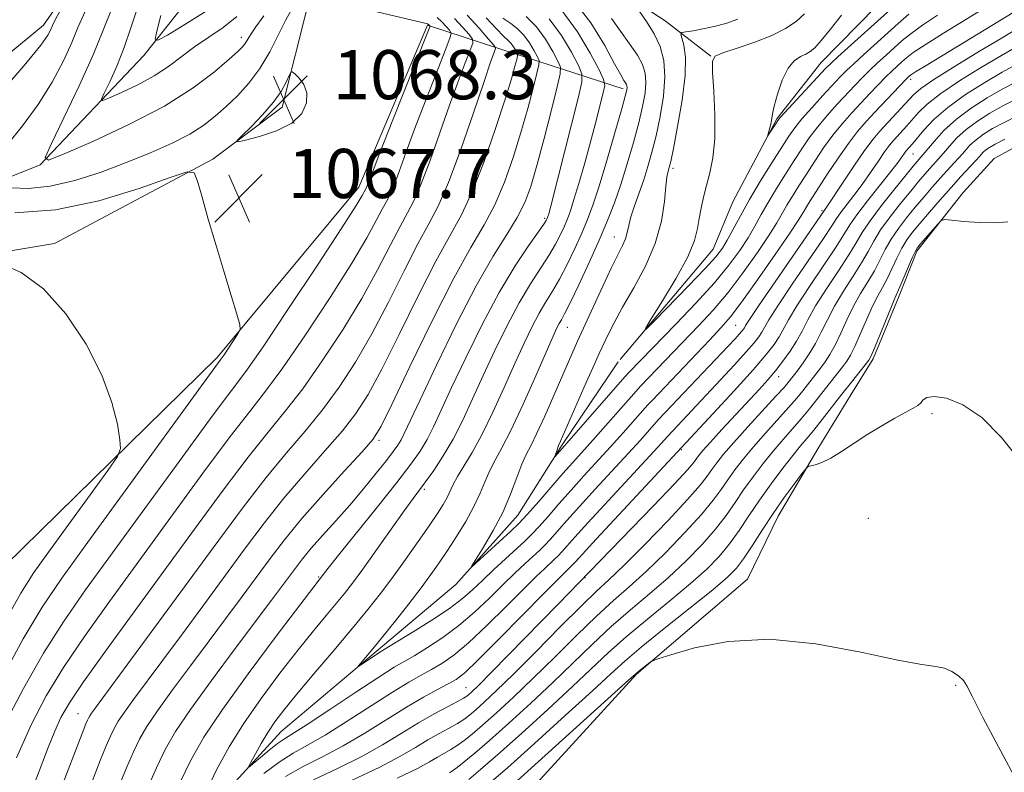
# Model space of a CAD drawing. Extents: x 2142300 to 2145200, y 327300 to 330200.
# Drawn here: x 2143562 to 2143723, y 329080 to 329203 of the extents above; entities that cross this region are included whole.
import ezdxf

# ---------------------------------------------------------------- set-up
doc = ezdxf.new("R2010")
doc.units = 0
doc.header["$MEASUREMENT"] = 0
for name, color, linetype, lineweight in [('DTM HARD BREAKLINE', 7, 'Continuous', 0), ('DTM SPOT ELEVATION', 2, 'Continuous', 13), ('INDEX CONTOUR', 41, 'Continuous', 13), ('INTERMEDIATE CONTOUR', 44, 'Continuous', 0), ('SPOT ELEVATION', 7, 'Continuous', 0)]:
    doc.layers.add(name, color=color, linetype=linetype, lineweight=lineweight)
doc.styles.add('Style-ITALICS', font='ITALICS.shx')

# ---------------------------------------------------------------- blocks, each defined once
blk = doc.blocks.new('SPOT')
at = {"layer": 'SPOT ELEVATION'}
for p, q in [((-3.910000000149012, -3.909999999974389), (3.819999999832362, 3.809999999997672)), ((-1.649999999906868, 3.770000000018626), (1.720000000204891, -3.929999999993015))]:
    blk.add_line(p, q, dxfattribs=at)

msp = doc.modelspace()

# ---------------------------------------------------------------- linework, layer by layer
at = {"layer": 'DTM HARD BREAKLINE', "extrusion": (0.0335819791243205, 0.03109004217011335, 0.9989522811205521), "elevation": 83287.67509367986, "flags": 128}
msp.add_lwpolyline([(-1214672.143201749, -1794643.488989422), (-1214674.291297383, -1794681.073149452), (-1214666.239350353, -1794718.001771807)], dxfattribs=at)
at = {"layer": 'DTM HARD BREAKLINE', "extrusion": (0.4470382100662288, -0.1447832824289509, 0.8827200234898271), "elevation": 911562.1591085707, "flags": 128}
msp.add_lwpolyline([(973671.239655799, -1710165.850346884), (973671.239655799, -1710142.355951807)], dxfattribs=at)
at = {"layer": 'DTM HARD BREAKLINE', "extrusion": (-0.06760784652311293, 0.1564662044191785, 0.9853666860428981), "elevation": -92402.74261187963, "flags": 128}
msp.add_lwpolyline([(-2098343.925103712, 540305.8481452028), (-2098347.558096957, 540304.1467457549), (-2098358.748545724, 540296.3515303298), (-2098372.455582213, 540287.4260960084)], dxfattribs=at)
at = {"layer": 'DTM HARD BREAKLINE', "extrusion": (0.04923590938258461, 0.05383572676708005, 0.9973352193474019), "elevation": 124325.5816692999, "flags": 128}
msp.add_lwpolyline([(-1359769.971309897, -1684949.151325978), (-1359769.971309897, -1684981.911159616)], dxfattribs=at)
at = {"layer": 'DTM HARD BREAKLINE'}
for points in [[(2143662.69, 329096.34, 1066.1), (2143680.76, 329111.8, 1065.41), (2143685.76, 329122.04, 1064.75), (2143692.22, 329133.02, 1063.73), (2143697.6, 329141.8, 1062.93), (2143701.19, 329147.66, 1062.28), (2143705.46, 329157.9, 1062.39), (2143708.31, 329165.2, 1062.24), (2143715.87, 329174.74, 1061.8), (2143720.92, 329180.25, 1061.69), (2143731.79, 329186.17, 1061.11), (2143740.12, 329191.34, 1060.82), (2143750.26, 329197.26, 1060.31), (2143756.75, 329204.6, 1060.24), (2143767.56, 329216.71, 1059.73), (2143772.25, 329222.22, 1059.07), (2143781.99, 329231.77, 1058.49), (2143798.96, 329247.95, 1057.91), (2143808.36, 329254.95, 1057.18), (2143820.31, 329262.34, 1056.82), (2143847.14, 329275.69, 1056.2), (2143866.71, 329285.33, 1054.7)], [(2143660.03, 329147.55, 1040.3), (2143675.16, 329165.53, 1039.03), (2143678.37, 329173.2, 1038.63), (2143685.53, 329186.74, 1037.82), (2143692.73, 329195.91, 1037.1), (2143701.75, 329205.09, 1036.44), (2143709.33, 329212.44, 1036.22), (2143715.84, 329217.6, 1035.75), (2143725.6, 329225.69, 1035.02), (2143733.17, 329233.77, 1034.44), (2143740.02, 329241.48, 1034), (2143748.66, 329252.12, 1033.75), (2143754.41, 329260.91, 1033.35), (2143760.54, 329267.52, 1032.73), (2143768.85, 329274.51, 1031.96)], [(2143539.59, 329168.89, 1070.17), (2143565.58, 329179.22, 1064.04), (2143582.44, 329197.03, 1060.5), (2143596.55, 329214.84, 1056.09), (2143609.54, 329219.9, 1052.23), (2143627.61, 329218.77, 1049.22), (2143640.76, 329216.18, 1047.28)], [(2143640.76, 329216.18, 1047.28), (2143640.79, 329216.17, 1047.28), (2143656.93, 329209.52, 1044.71), (2143667.33, 329202.68, 1042.98), (2143674.75, 329196.91, 1040.03)], [(2143535.52, 329161.04, 1070.63), (2143567.87, 329166.45, 1069.58), (2143593.66, 329180.18, 1067.79), (2143604.96, 329188.65, 1068.46), (2143609.28, 329205.65, 1067.14), (2143607.39, 329213.53, 1059.08)], [(2143640.75, 329198.03, 1059.46), (2143628.62, 329201.96, 1066.25), (2143617.46, 329175.63, 1066.59), (2143594.39, 329147.85, 1068.29), (2143559.81, 329113.94, 1072.09), (2143529.65, 329066.62, 1074.74), (2143524.92, 329052.17, 1075.27), (2143522.06, 329025.38, 1075.29), (2143500.77, 329018.87, 1077.95), (2143468.43, 329016.22, 1081.68), (2143440.45, 328984.84, 1083.85), (2143442.25, 328953.35, 1081.34), (2143432.66, 328946.8, 1081.95), (2143409.04, 328945.82, 1087.05), (2143386.23, 328931.22, 1088.61), (2143352.48, 328890.72, 1093.23), (2143333.65, 328857.82, 1095.93), (2143339, 328810.37, 1095.32), (2143325.36, 328800.63, 1098.48), (2143287.46, 328790.99, 1106.45), (2143253.13, 328766.22, 1110.75)], [(2143557.27, 329011.12, 1054.79), (2143572.38, 329043.74, 1051.9), (2143583.53, 329057.87, 1050.35), (2143595.1, 329076.32, 1048.7), (2143604.8, 329086.97, 1047.1), (2143621.28, 329100.89, 1045.63), (2143633.24, 329110.91, 1044.25), (2143640.68, 329119.2, 1043.44)]]:
    msp.add_polyline3d(points, dxfattribs=at)
at = {"layer": 'DTM SPOT ELEVATION'}
for p in [(2143598.32, 329199.99, 1063.5), (2143707.33, 329193.15, 1046.45), (2143707.72, 329181.02, 1052.87), (2143668.6, 329178.65, 1041.65), (2143692.88, 329171.78, 1047.74), (2143647.72, 329170.51, 1052.25), (2143659.05, 329167.47, 1044.75), (2143651.38, 329152.76, 1045.21), (2143678.84, 329153.09, 1047.01), (2143685.84, 329144.77, 1054.65), (2143710.78, 329138.72, 1064.36), (2143620.72, 329134.41, 1055.7), (2143669.95, 329132.87, 1052.13), (2143628.1, 329126.38, 1049.71), (2143700.45, 329121.7, 1065.14), (2143610.89, 329112.16, 1052.17), (2143654.31, 329112.01, 1054.11), (2143634.89, 329094.09, 1053.13), (2143714.64, 329094.47, 1066.12), (2143571.73, 329089.86, 1060.81)]:
    msp.add_point(p, dxfattribs=at)
at = {"layer": 'INDEX CONTOUR', "flags": 128}
for points, elevation in [([(2143568.75, 329077.2), (2143572.378, 329086.636), (2143573.004, 329088.231), (2143573.251, 329088.815), (2143573.419, 329089.167), (2143573.618, 329089.515), (2143573.906, 329089.944), (2143574.406, 329090.634), (2143581.194, 329099.815), (2143585.594, 329105.794), (2143594.648, 329118.15), (2143598.675, 329123.572), (2143602.34, 329128.307), (2143605.66, 329132.325), (2143608.7, 329135.897), (2143611.536, 329139.364), (2143614.244, 329143.042), (2143616.896, 329147.111), (2143619.562, 329151.721), (2143622.268, 329156.876), (2143624.844, 329162.002), (2143627.077, 329166.381), (2143628.844, 329169.608), (2143630.391, 329172.537), (2143632.062, 329176.337), (2143634.07, 329181.739), (2143636.135, 329187.722), (2143637.849, 329192.826), (2143638.911, 329195.951), (2143639.437, 329197.444), (2143639.652, 329198.008), (2143639.702, 329198.295), (2143639.427, 329198.74), (2143638.591, 329199.726), (2143637.06, 329201.479), (2143635.102, 329203.592)], 1060), ([(2143592.598, 329204.235), (2143589.124, 329202.073), (2143586.28, 329200.375), (2143584.723, 329199.515), (2143584.274, 329199.681), (2143584.55, 329201.016), (2143585.232, 329203.558)], 1060), ([(2143592.359, 329076.743), (2143594.293, 329080.762), (2143596.318, 329084.471), (2143598.682, 329088.246), (2143601.53, 329092.336), (2143604.605, 329096.47), (2143607.546, 329100.253), (2143610.062, 329103.37), (2143612.125, 329105.851), (2143613.774, 329107.813), (2143615.102, 329109.431), (2143616.416, 329111.131), (2143618.077, 329113.399), (2143624.84, 329122.9), (2143626.285, 329124.89), (2143628.329, 329127.647), (2143629.641, 329129.492), (2143631.186, 329131.836), (2143632.807, 329134.594), (2143634.389, 329137.694), (2143635.988, 329141.133), (2143637.705, 329144.918), (2143639.602, 329149), (2143641.595, 329153.079), (2143643.565, 329156.792), (2143645.402, 329159.865), (2143648.41, 329164.472), (2143649.483, 329166.303), (2143650.299, 329167.893), (2143650.92, 329169.244), (2143651.417, 329170.423), (2143651.901, 329171.742), (2143652.491, 329173.579), (2143653.27, 329176.19), (2143654.176, 329179.359), (2143655.112, 329182.748), (2143655.984, 329186.022), (2143657.25, 329190.949), (2143657.496, 329192.158), (2143657.319, 329193.129), (2143656.568, 329194.695), (2143655.134, 329197.433), (2143653.075, 329200.894), (2143650.491, 329204.378)], 1050), ([(2143707.036, 329203.783), (2143705.283, 329202.265), (2143699.639, 329197.169), (2143698.042, 329195.705), (2143696.869, 329194.586), (2143695.861, 329193.558), (2143693.025, 329190.516), (2143691.215, 329188.535), (2143689.601, 329186.712), (2143688.434, 329185.279), (2143687.463, 329183.906), (2143686.313, 329182.118), (2143684.72, 329179.591), (2143682.876, 329176.609), (2143681.081, 329173.604), (2143679.581, 329170.945), (2143677.449, 329166.985), (2143676.653, 329165.653), (2143675.61, 329164.288), (2143673.861, 329162.349), (2143671.163, 329159.525), (2143665.605, 329153.834), (2143664.251, 329152.488), (2143664.114, 329152.567), (2143665.075, 329154.14), (2143666.929, 329157.12), (2143669.12, 329160.788), (2143671.008, 329164.27), (2143672.114, 329166.902), (2143672.622, 329168.856), (2143672.882, 329170.513), (2143673.183, 329172.194), (2143673.578, 329173.974), (2143674.063, 329175.869), (2143674.609, 329177.935), (2143675.101, 329180.392), (2143675.401, 329183.498), (2143675.422, 329187.328), (2143675.262, 329191.228), (2143675.069, 329194.354), (2143675.027, 329196.118), (2143675.462, 329196.931), (2143676.738, 329197.452), (2143679.05, 329198.208), (2143681.924, 329199.205), (2143684.723, 329200.314), (2143686.946, 329201.436), (2143688.654, 329202.587), (2143690.047, 329203.814)], 1040), ([(2143724.198, 329198.247), (2143722.089, 329197.05), (2143718.963, 329195.2), (2143715.416, 329193.001), (2143712.239, 329190.87), (2143710.031, 329189.132), (2143708.613, 329187.752), (2143706.72, 329185.594), (2143704.527, 329183.216), (2143703.869, 329182.428), (2143703.061, 329181.337), (2143702.004, 329179.802), (2143700.756, 329177.966), (2143699.407, 329176.045), (2143698.06, 329174.234), (2143695.895, 329171.418), (2143695.248, 329170.49), (2143694.487, 329169.319), (2143693.097, 329167.222), (2143688.047, 329159.813), (2143685.683, 329156.294), (2143684.238, 329154.03), (2143683.503, 329152.767), (2143683.077, 329151.994), (2143682.59, 329151.247), (2143681.809, 329150.25), (2143680.53, 329148.774), (2143678.64, 329146.685), (2143676.374, 329144.231), (2143667.755, 329135.055), (2143667.221, 329134.454), (2143666.136, 329133.259), (2143664.176, 329131.132), (2143654.741, 329120.953), (2143652.619, 329118.614), (2143650.488, 329116.215), (2143649.891, 329115.578), (2143649.332, 329115.034), (2143647.717, 329113.544), (2143646.31, 329112.204), (2143644.246, 329110.168), (2143641.446, 329107.349), (2143638.303, 329104.229), (2143635.329, 329101.426), (2143632.914, 329099.41), (2143630.966, 329098.046), (2143629.273, 329097.049), (2143627.599, 329096.132), (2143625.613, 329095.011), (2143622.96, 329093.401), (2143619.456, 329091.15), (2143615.579, 329088.641), (2143611.975, 329086.388), (2143609.116, 329084.747), (2143606.756, 329083.434), (2143604.471, 329082.003), (2143601.978, 329080.155)], 1050), ([(2143722.679, 329183.424), (2143721.104, 329182.628), (2143720.155, 329182.084), (2143719.566, 329181.66), (2143719.098, 329181.228), (2143718.581, 329180.67), (2143717.867, 329179.879), (2143715.502, 329177.321), (2143713.911, 329175.567), (2143712.138, 329173.561), (2143710.365, 329171.517), (2143708.805, 329169.691), (2143707.608, 329168.251), (2143706.684, 329167.002), (2143705.88, 329165.669), (2143705.076, 329164.056), (2143704.267, 329162.312), (2143703.48, 329160.671), (2143702.726, 329159.276), (2143701.952, 329157.895), (2143701.092, 329156.208), (2143700.112, 329154.022), (2143699.111, 329151.676), (2143698.223, 329149.639), (2143697.534, 329148.245), (2143696.939, 329147.286), (2143696.284, 329146.418), (2143690.84, 329139.515), (2143689.482, 329137.868), (2143688.047, 329136.217), (2143686.534, 329134.5), (2143684.941, 329132.642), (2143683.285, 329130.597), (2143681.644, 329128.445), (2143680.109, 329126.303), (2143678.717, 329124.244), (2143677.281, 329122.166), (2143675.555, 329119.925), (2143673.357, 329117.426), (2143670.751, 329114.755), (2143667.862, 329112.05), (2143664.808, 329109.406), (2143661.684, 329106.776), (2143658.57, 329104.072), (2143655.511, 329101.219), (2143649.058, 329094.959), (2143645.446, 329091.575), (2143641.866, 329088.316), (2143638.723, 329085.523), (2143636.329, 329083.454), (2143634.627, 329082.042), (2143633.467, 329081.134), (2143632.704, 329080.585), (2143632.194, 329080.26)], 1060), ([(2143559.535, 329104.366), (2143562.398, 329109.478), (2143564.546, 329112.858), (2143566.921, 329116.18), (2143576.552, 329129.451), (2143578.144, 329131.731), (2143578.662, 329133.037), (2143578.551, 329134.49), (2143578.133, 329136.99), (2143577.244, 329140.562), (2143575.602, 329145.012), (2143573.024, 329150.044), (2143569.746, 329154.986), (2143566.108, 329159.06), (2143562.463, 329161.696), (2143559.219, 329163.137)], 1070)]:
    msp.add_lwpolyline(points, dxfattribs=dict(at, elevation=elevation))
at = {"layer": 'INTERMEDIATE CONTOUR', "flags": 128}
for points, elevation in [([(2143559.26, 329191.116), (2143563.23, 329195.716), (2143565.666, 329198.705), (2143566.825, 329200.361), (2143567.281, 329201.247), (2143567.56, 329201.912), (2143568.01, 329202.846), (2143568.932, 329204.523), (2143570.489, 329207.199), (2143573.817, 329212.789), (2143574.669, 329214.294), (2143574.99, 329215.409), (2143575.055, 329217.088), (2143575.067, 329220.013), (2143574.951, 329223.77), (2143574.56, 329227.668), (2143573.695, 329231.183), (2143571.95, 329234.425), (2143568.868, 329237.675), (2143564.288, 329241.077), (2143559.245, 329244.249)], 1068), ([(2143724.031, 329200.984), (2143721.971, 329199.775), (2143718.547, 329197.73), (2143714.569, 329195.311), (2143711.115, 329193.14), (2143708.976, 329191.666), (2143707.793, 329190.661), (2143702.302, 329184.746), (2143701.186, 329183.409), (2143699.814, 329181.558), (2143698.062, 329179.003), (2143696.225, 329176.236), (2143693.794, 329172.551), (2143685.267, 329160.196), (2143682.601, 329156.312), (2143681.07, 329154.041), (2143680.439, 329153.064), (2143680.244, 329152.727), (2143680.082, 329152.48), (2143679.823, 329152.15), (2143679.4, 329151.661), (2143678.719, 329150.912), (2143677.588, 329149.699), (2143666.27, 329137.752), (2143663.307, 329134.431), (2143661.295, 329132.221), (2143655.959, 329126.441), (2143653.382, 329123.625), (2143651.331, 329121.33), (2143648.628, 329118.261), (2143647.74, 329117.314), (2143646.91, 329116.506), (2143644.566, 329114.35), (2143642.879, 329112.773), (2143640.909, 329110.875), (2143638.706, 329108.702), (2143636.312, 329106.419), (2143633.764, 329104.216), (2143631.136, 329102.263), (2143628.646, 329100.632), (2143626.547, 329099.372), (2143624.928, 329098.44), (2143623.226, 329097.428), (2143620.711, 329095.834), (2143616.953, 329093.363), (2143612.712, 329090.553), (2143609.045, 329088.145), (2143605.343, 329085.804), (2143604.23, 329085.029), (2143602.869, 329083.953), (2143601.431, 329082.758), (2143600.263, 329081.765), (2143599.636, 329081.25), (2143599.54, 329081.314), (2143599.891, 329082.009), (2143600.601, 329083.333), (2143601.553, 329085.044), (2143602.624, 329086.843), (2143603.763, 329088.55), (2143605.212, 329090.459), (2143607.278, 329092.983), (2143610.132, 329096.366), (2143613.368, 329100.174), (2143616.433, 329103.807), (2143618.92, 329106.826), (2143620.998, 329109.456), (2143622.976, 329112.086), (2143625.074, 329114.981), (2143627.139, 329117.902), (2143628.929, 329120.488), (2143630.258, 329122.468), (2143631.183, 329123.943), (2143631.824, 329125.104), (2143632.808, 329127.22), (2143633.505, 329128.511), (2143634.541, 329130.178), (2143635.894, 329132.386), (2143637.503, 329135.301), (2143639.289, 329138.973), (2143641.119, 329143.003), (2143642.845, 329146.876), (2143644.35, 329150.181), (2143645.66, 329152.897), (2143646.828, 329155.109), (2143647.916, 329156.936), (2143648.994, 329158.665), (2143650.135, 329160.618), (2143651.38, 329163.011), (2143652.633, 329165.622), (2143653.764, 329168.12), (2143654.697, 329170.326), (2143655.573, 329172.683), (2143656.581, 329175.786), (2143657.839, 329179.958), (2143659.14, 329184.432), (2143660.204, 329188.169), (2143660.82, 329190.398), (2143661.076, 329191.425), (2143661.128, 329191.825), (2143661.108, 329192.08), (2143661.031, 329192.322), (2143660.885, 329192.59), (2143660.626, 329192.987), (2143660.096, 329193.876), (2143659.107, 329195.684), (2143657.502, 329198.662), (2143655.252, 329202.347), (2143652.358, 329206.098)], 1048), ([(2143559.599, 329087.774), (2143562.817, 329094.004), (2143566.077, 329099.726), (2143569.331, 329104.836), (2143572.958, 329110.035), (2143583.011, 329123.861), (2143588.775, 329131.768), (2143593.59, 329138.32), (2143596.716, 329142.49), (2143599.038, 329145.618), (2143601.847, 329149.633), (2143606.013, 329155.826), (2143610.709, 329162.92), (2143614.687, 329168.999), (2143617.013, 329172.62), (2143618.011, 329174.244), (2143618.618, 329175.353), (2143618.768, 329175.693), (2143619.606, 329177.905), (2143620.887, 329181.194), (2143622.998, 329186.544), (2143628.587, 329200.616), (2143628.993, 329201.681), (2143629.019, 329201.872), (2143628.799, 329202.102), (2143628.616, 329202.18), (2143627.776, 329202.394), (2143613.235, 329205.818)], 1066), ([(2143606.445, 329204.429), (2143605.504, 329202.731), (2143604.34, 329200.36), (2143602.955, 329197.62), (2143601.353, 329194.903), (2143599.562, 329192.528), (2143597.681, 329190.496), (2143595.832, 329188.729), (2143594.069, 329187.151), (2143592.186, 329185.681), (2143589.913, 329184.239), (2143587.042, 329182.76), (2143583.61, 329181.23), (2143579.72, 329179.652), (2143575.505, 329178.066), (2143571.227, 329176.682), (2143567.181, 329175.741), (2143563.641, 329175.407), (2143560.79, 329175.491)], 1066), ([(2143602, 329203.497), (2143600.659, 329201.696), (2143599.791, 329200.407), (2143598.927, 329198.973), (2143598.514, 329198.45), (2143597.747, 329197.7), (2143596.321, 329196.419), (2143593.954, 329194.389), (2143590.492, 329191.769), (2143585.809, 329188.811), (2143580.013, 329185.788), (2143574.137, 329183.058), (2143569.447, 329181.008), (2143566.92, 329180.013), (2143566.385, 329180.454), (2143567.385, 329182.708), (2143569.43, 329186.894), (2143571.907, 329192.094), (2143574.173, 329197.128), (2143575.802, 329201.173), (2143577.258, 329204.824)], 1064), ([(2143597.598, 329203.403), (2143595.338, 329201.618), (2143590.705, 329198.433), (2143586.449, 329195.252), (2143584.113, 329193.708), (2143581.467, 329192.271), (2143578.89, 329191.05), (2143576.871, 329190.163), (2143575.788, 329189.737), (2143575.559, 329189.926), (2143575.988, 329190.893), (2143576.877, 329192.733), (2143578.024, 329195.289), (2143579.226, 329198.34), (2143580.363, 329201.712), (2143581.649, 329205.447)], 1062), ([(2143718.983, 329204.538), (2143712.646, 329200.665), (2143709.678, 329198.802), (2143707.744, 329197.507), (2143706.618, 329196.652), (2143705.862, 329195.988), (2143705.103, 329195.3), (2143704.234, 329194.491), (2143703.212, 329193.493), (2143702.01, 329192.265), (2143700.662, 329190.848), (2143699.217, 329189.307), (2143697.719, 329187.69), (2143696.194, 329185.959), (2143694.661, 329184.064), (2143693.145, 329181.982), (2143691.687, 329179.827), (2143690.333, 329177.739), (2143689.123, 329175.84), (2143688.069, 329174.149), (2143687.179, 329172.661), (2143686.41, 329171.313), (2143685.527, 329169.799), (2143684.243, 329167.756), (2143682.365, 329164.953), (2143680.058, 329161.708), (2143677.58, 329158.472), (2143675.139, 329155.591), (2143672.746, 329153), (2143663.348, 329143.184), (2143662.622, 329142.392), (2143655.534, 329134.399), (2143652.279, 329130.792), (2143650.665, 329128.969), (2143646.74, 329124.429), (2143644.909, 329122.353), (2143643.456, 329120.803), (2143642.206, 329119.577), (2143636.513, 329114.36), (2143635.861, 329113.79), (2143635.861, 329113.959), (2143637.752, 329117.009), (2143639.318, 329119.678), (2143640.88, 329122.662), (2143642.177, 329125.626), (2143643.204, 329128.313), (2143644.023, 329130.49), (2143644.714, 329132.064), (2143645.448, 329133.514), (2143646.412, 329135.465), (2143647.723, 329138.33), (2143649.202, 329141.686), (2143653.05, 329150.513), (2143657.163, 329159.507), (2143658.589, 329162.524), (2143659.668, 329164.675), (2143660.404, 329166.115), (2143660.871, 329167.192), (2143661.157, 329168.218), (2143661.403, 329169.372), (2143661.763, 329170.793), (2143662.345, 329172.579), (2143663.838, 329176.786), (2143664.537, 329178.963), (2143665.193, 329181.296), (2143665.849, 329183.983), (2143666.514, 329187.124), (2143667.056, 329190.444), (2143667.303, 329193.571), (2143667.123, 329196.23), (2143666.528, 329198.51), (2143665.563, 329200.595), (2143664.317, 329202.602), (2143663.036, 329204.377)], 1044), ([(2143704.615, 329205.07), (2143695.458, 329196.811), (2143694.299, 329195.747), (2143693.46, 329194.913), (2143686.12, 329186.992), (2143685.676, 329186.462), (2143685.397, 329186.046), (2143684.028, 329183.883), (2143683.989, 329183.878), (2143684.238, 329184.728), (2143684.431, 329185.43), (2143684.588, 329186.123), (2143684.804, 329187.524), (2143685.091, 329188.808), (2143685.639, 329190.772), (2143686.412, 329193.006), (2143687.343, 329194.954), (2143688.359, 329196.198), (2143689.361, 329196.88), (2143690.245, 329197.277), (2143690.967, 329197.666), (2143691.721, 329198.313), (2143692.761, 329199.48), (2143694.26, 329201.326), (2143696.075, 329203.593)], 1038), ([(2143560.256, 329182.526), (2143562.696, 329185.605), (2143565.241, 329189.064), (2143567.492, 329192.681), (2143569.33, 329196.153), (2143570.71, 329199.154), (2143571.713, 329201.594), (2143572.926, 329204.322)], 1066), ([(2143561.695, 329082.677), (2143564.101, 329088.058), (2143566.549, 329092.775), (2143569.347, 329097.406), (2143572.754, 329102.457), (2143576.824, 329108.153), (2143586.844, 329121.895), (2143592.069, 329129.028), (2143596.507, 329134.982), (2143599.698, 329139.102), (2143602.259, 329142.377), (2143605.077, 329146.21), (2143608.757, 329151.563), (2143612.771, 329157.651), (2143616.312, 329163.239), (2143618.765, 329167.372), (2143620.289, 329170.163), (2143621.24, 329171.995), (2143621.934, 329173.263), (2143622.542, 329174.414), (2143623.198, 329175.908), (2143624.028, 329178.13), (2143625.115, 329181.178), (2143626.541, 329185.072), (2143628.302, 329189.68), (2143630.091, 329194.242), (2143631.52, 329197.843), (2143632.292, 329199.842), (2143632.471, 329200.701), (2143632.21, 329201.156), (2143631.658, 329201.786), (2143630.954, 329202.548), (2143630.228, 329203.238)], 1064), ([(2143562.206, 329072.111), (2143566.865, 329084.372), (2143567.93, 329087.028), (2143568.933, 329089.232), (2143570.322, 329091.656), (2143572.618, 329095.086), (2143576.178, 329100.076), (2143580.689, 329106.271), (2143590.676, 329119.928), (2143595.363, 329126.288), (2143599.423, 329131.645), (2143602.679, 329135.714), (2143605.48, 329139.136), (2143608.307, 329142.787), (2143611.5, 329147.303), (2143614.833, 329152.38), (2143617.938, 329157.48), (2143620.516, 329162.124), (2143622.567, 329166.083), (2143624.158, 329169.188), (2143625.388, 329171.435), (2143626.466, 329173.476), (2143627.63, 329176.122), (2143629.049, 329179.935), (2143632.195, 329188.949), (2143633.607, 329192.815), (2143634.764, 329195.844), (2143635.586, 329197.926), (2143635.997, 329199.068), (2143635.948, 329199.721), (2143635.4, 329200.441), (2143634.359, 329201.632), (2143633.028, 329203.07)], 1062), ([(2143573.903, 329078.584), (2143575.35, 329082.271), (2143576.321, 329084.658), (2143577.003, 329086.234), (2143577.59, 329087.457), (2143578.278, 329088.66), (2143579.275, 329090.15), (2143580.755, 329092.192), (2143585.385, 329098.4), (2143588.548, 329102.664), (2143592.027, 329107.382), (2143598.824, 329116.649), (2143602.012, 329120.89), (2143605.257, 329124.97), (2143608.642, 329128.937), (2143611.921, 329132.655), (2143614.766, 329135.941), (2143616.988, 329138.78), (2143618.958, 329141.841), (2143621.187, 329145.962), (2143624.019, 329151.628), (2143627.122, 329157.922), (2143629.995, 329163.574), (2143634.149, 329171.096), (2143635.933, 329174.858), (2143637.847, 329179.781), (2143639.717, 329185.162), (2143641.265, 329189.93), (2143642.288, 329193.255), (2143642.868, 329195.282), (2143643.16, 329196.397), (2143643.294, 329196.965), (2143643.303, 329197.254), (2143643.191, 329197.515), (2143642.97, 329197.938), (2143642.652, 329198.472), (2143642.253, 329199.01), (2143641.756, 329199.509), (2143641.022, 329200.194), (2143639.876, 329201.356), (2143638.215, 329203.156)], 1058), ([(2143578.322, 329077.905), (2143579.637, 329081.085), (2143580.756, 329083.654), (2143581.758, 329085.747), (2143582.939, 329087.808), (2143584.645, 329090.357), (2143587.104, 329093.75), (2143590.049, 329097.696), (2143593.087, 329101.741), (2143595.902, 329105.513), (2143598.459, 329108.97), (2143603, 329115.148), (2143605.349, 329118.208), (2143608.173, 329121.632), (2143611.623, 329125.549), (2143615.141, 329129.415), (2143617.996, 329132.519), (2143619.731, 329134.519), (2143621.02, 329136.572), (2143622.812, 329140.202), (2143625.77, 329146.379), (2143629.399, 329153.842), (2143632.914, 329160.767), (2143635.703, 329165.805), (2143637.846, 329169.47), (2143639.597, 329172.754), (2143641.165, 329176.431), (2143642.586, 329180.445), (2143643.853, 329184.528), (2143644.952, 329188.401), (2143645.838, 329191.729), (2143646.46, 329194.16), (2143646.779, 329195.503), (2143646.798, 329196.19), (2143646.534, 329196.81), (2143646.01, 329197.811), (2143645.258, 329199.078), (2143644.313, 329200.352), (2143643.238, 329201.419), (2143642.201, 329202.229), (2143640.911, 329203.103)], 1056), ([(2143582.954, 329077.512), (2143584.509, 329081.073), (2143585.928, 329084.037), (2143587.599, 329086.955), (2143590.016, 329090.563), (2143593.453, 329095.308), (2143597.316, 329100.481), (2143603.256, 329108.361), (2143607.124, 329113.592), (2143608.277, 329115.087), (2143609.708, 329116.811), (2143611.544, 329118.89), (2143613.682, 329121.27), (2143615.963, 329123.855), (2143618.223, 329126.515), (2143620.277, 329129.016), (2143621.934, 329131.09), (2143623.068, 329132.557), (2143623.802, 329133.594), (2143624.325, 329134.465), (2143624.857, 329135.517), (2143627.425, 329141.003), (2143630.087, 329146.618), (2143633.329, 329153.256), (2143636.576, 329159.529), (2143639.349, 329164.355), (2143641.571, 329167.902), (2143643.262, 329170.649), (2143644.483, 329173.081), (2143645.455, 329175.727), (2143646.441, 329179.128), (2143647.616, 329183.548), (2143648.809, 329188.175), (2143649.761, 329191.923), (2143650.263, 329194.042), (2143650.294, 329195.127), (2143649.88, 329196.106), (2143649.052, 329197.685), (2143647.863, 329199.683), (2143646.372, 329201.694), (2143644.677, 329203.378)], 1054), ([(2143588.263, 329078.493), (2143590.092, 329082.319), (2143592.211, 329086.039), (2143595.223, 329090.556), (2143599.441, 329096.39), (2143604.016, 329102.515), (2143611.708, 329112.601), (2143612.463, 329113.566), (2143614.161, 329115.692), (2143620.47, 329123.538), (2143623.64, 329127.526), (2143625.912, 329130.479), (2143627.439, 329132.647), (2143628.566, 329134.529), (2143629.623, 329136.606), (2143630.874, 329139.286), (2143632.565, 329142.961), (2143634.853, 329147.822), (2143637.531, 329153.261), (2143640.302, 329158.476), (2143642.888, 329162.793), (2143645.078, 329166.076), (2143647.586, 329169.594), (2143647.965, 329170.163), (2143648.076, 329170.369), (2143648.185, 329170.647), (2143648.25, 329170.851), (2143648.37, 329171.269), (2143648.697, 329172.518), (2143653.161, 329190.075), (2143653.777, 329192.697), (2143653.794, 329194.078), (2143653.224, 329195.4), (2143652.093, 329197.559), (2143650.469, 329200.289), (2143648.432, 329203.037)], 1052), ([(2143724.022, 329204.048), (2143710.098, 329195.6), (2143708.097, 329194.369), (2143707.286, 329193.845), (2143707.06, 329193.671), (2143706.892, 329193.514), (2143706.531, 329193.152), (2143701.496, 329187.823), (2143700.066, 329186.276), (2143698.683, 329184.67), (2143697.191, 329182.739), (2143695.5, 329180.334), (2143693.8, 329177.786), (2143691.323, 329173.964), (2143690.666, 329172.919), (2143689.825, 329171.498), (2143689.097, 329170.335), (2143687.641, 329168.14), (2143685.234, 329164.617), (2143682.391, 329160.53), (2143679.808, 329156.908), (2143677.956, 329154.468), (2143676.413, 329152.679), (2143674.536, 329150.694), (2143665.255, 329140.943), (2143664.46, 329140.087), (2143660.479, 329135.603), (2143658.414, 329133.31), (2143654.119, 329128.617), (2143652.025, 329126.297), (2143650.043, 329124.046), (2143648.261, 329121.997), (2143646.767, 329120.307), (2143645.589, 329119.051), (2143644.488, 329117.978), (2143639.45, 329113.343), (2143637.572, 329111.582), (2143635.966, 329110.055), (2143634.32, 329108.61), (2143632.199, 329107.008), (2143629.358, 329105.116), (2143626.326, 329103.217), (2143621.556, 329100.327), (2143620.882, 329099.893), (2143617.372, 329097.558), (2143617.335, 329097.609), (2143617.725, 329098.077), (2143618.519, 329099.005), (2143619.727, 329100.445), (2143621.367, 329102.447), (2143623.402, 329104.989), (2143625.577, 329107.755), (2143627.582, 329110.357), (2143629.197, 329112.522), (2143630.56, 329114.447), (2143631.899, 329116.444), (2143633.374, 329118.736), (2143634.864, 329121.197), (2143636.18, 329123.611), (2143637.192, 329125.802), (2143638, 329127.756), (2143638.764, 329129.5), (2143639.64, 329131.148), (2143640.766, 329133.168), (2143642.275, 329136.118), (2143644.212, 329140.285), (2143646.254, 329144.877), (2143649.1, 329151.359), (2143649.723, 329152.715), (2143650.091, 329153.425), (2143650.43, 329154.009), (2143650.951, 329154.959), (2143651.861, 329156.765), (2143653.277, 329159.72), (2143654.966, 329163.352), (2143656.608, 329166.995), (2143657.957, 329170.157), (2143659.078, 329173.044), (2143660.112, 329176.035), (2143661.159, 329179.386), (2143662.163, 329182.854), (2143663.026, 329186.076), (2143663.667, 329188.761), (2143664.065, 329190.935), (2143664.216, 329192.697), (2143664.101, 329194.174), (2143663.657, 329195.57), (2143662.812, 329197.111), (2143661.544, 329198.958), (2143660.059, 329200.997), (2143658.617, 329203.046)], 1046), ([(2143711.707, 329203.609), (2143709.259, 329202.004), (2143707.39, 329200.645), (2143705.95, 329199.458), (2143703.314, 329197.087), (2143701.937, 329195.83), (2143700.627, 329194.599), (2143699.44, 329193.425), (2143698.261, 329192.202), (2143695.371, 329189.102), (2143693.704, 329187.247), (2143692.131, 329185.389), (2143690.79, 329183.631), (2143689.575, 329181.866), (2143688.323, 329179.929), (2143686.922, 329177.716), (2143685.472, 329175.379), (2143684.13, 329173.133), (2143682.996, 329171.128), (2143681.956, 329169.263), (2143680.846, 329167.37), (2143679.496, 329165.289), (2143677.725, 329162.887), (2143675.353, 329160.036), (2143672.321, 329156.714), (2143669.078, 329153.32), (2143661.442, 329145.424), (2143660.784, 329144.698), (2143649.4, 329131.766), (2143649.368, 329131.776), (2143649.834, 329133.185), (2143649.939, 329133.449), (2143650.31, 329134.244), (2143654.487, 329143.798), (2143655.812, 329146.798), (2143656.6, 329148.541), (2143658.054, 329151.598), (2143659.02, 329153.534), (2143660.409, 329156.088), (2143662.219, 329159.224), (2143664.127, 329162.753), (2143665.725, 329166.449), (2143666.719, 329170.067), (2143667.223, 329173.281), (2143667.465, 329175.745), (2143667.634, 329177.232), (2143667.773, 329177.987), (2143668.013, 329178.787), (2143668.235, 329179.769), (2143668.672, 329181.89), (2143669.369, 329185.463), (2143670.106, 329189.761), (2143670.595, 329193.796), (2143670.636, 329196.782), (2143670.379, 329198.745), (2143669.908, 329200.518), (2143670.075, 329200.772), (2143670.708, 329200.898), (2143671.894, 329201.08), (2143673.495, 329201.359), (2143675.318, 329201.743), (2143677.211, 329202.253), (2143679.188, 329202.977)], 1042), ([(2143724.365, 329195.51), (2143722.208, 329194.325), (2143719.379, 329192.668), (2143716.262, 329190.691), (2143713.363, 329188.6), (2143711.087, 329186.596), (2143709.434, 329184.844), (2143707.601, 329182.637), (2143706.553, 329181.447), (2143706.308, 329181.116), (2143705.947, 329180.601), (2143705.286, 329179.696), (2143704.111, 329178.168), (2143700.311, 329173.372), (2143698.566, 329171.097), (2143697.412, 329169.449), (2143695.174, 329165.912), (2143693.161, 329162.897), (2143690.828, 329159.429), (2143688.765, 329156.277), (2143687.405, 329154.019), (2143685.911, 329151.261), (2143685.099, 329150.014), (2143683.795, 329148.35), (2143681.661, 329145.887), (2143678.561, 329142.46), (2143675.16, 329138.763), (2143656.1, 329118.281), (2143652.735, 329114.621), (2143652.046, 329113.893), (2143649.967, 329111.844), (2143647.681, 329109.549), (2143640.298, 329102.043), (2143636.893, 329098.634), (2143634.691, 329096.557), (2143633.286, 329095.46), (2143632, 329094.726), (2143630.271, 329093.824), (2143628, 329092.594), (2143625.211, 329090.968), (2143618.444, 329086.727), (2143614.905, 329084.631), (2143611.542, 329082.854), (2143608.409, 329081.269), (2143605.524, 329079.67)], 1052), ([(2143609.007, 329190.95), (2143608.506, 329192.313), (2143607.742, 329193.35), (2143607.035, 329194.049), (2143606.621, 329194.388), (2143606.382, 329194.315), (2143606.112, 329193.762), (2143605.623, 329192.697), (2143604.79, 329191.197), (2143603.508, 329189.369), (2143601.761, 329187.357), (2143599.904, 329185.451), (2143598.392, 329183.979), (2143597.621, 329183.189), (2143597.781, 329183.006), (2143599.007, 329183.27), (2143601.292, 329183.855), (2143604.047, 329184.758), (2143606.538, 329186.007), (2143608.175, 329187.588), (2143608.952, 329189.311), (2143609.007, 329190.95)], 1068), ([(2143724.532, 329192.773), (2143722.325, 329191.6), (2143719.804, 329190.152), (2143717.189, 329188.481), (2143714.758, 329186.669), (2143712.742, 329184.818), (2143711.184, 329183.118), (2143708.981, 329180.468), (2143708.371, 329179.778), (2143707.749, 329179.033), (2143706.576, 329177.602), (2143704.724, 329175.318), (2143702.59, 329172.624), (2143700.702, 329170.12), (2143699.419, 329168.213), (2143698.43, 329166.553), (2143697.251, 329164.602), (2143695.552, 329161.992), (2143693.609, 329159.046), (2143691.847, 329156.26), (2143690.573, 329154.007), (2143689.63, 329152.176), (2143688.744, 329150.529), (2143687.701, 329148.881), (2143686.524, 329147.251), (2143685.298, 329145.703), (2143684.064, 329144.255), (2143682.679, 329142.72), (2143676.589, 329136.153), (2143674.699, 329134.09), (2143673.47, 329132.708), (2143672.772, 329131.866), (2143671.945, 329130.729), (2143670.984, 329129.6), (2143668.893, 329127.341), (2143665.372, 329123.663), (2143649.892, 329107.705), (2143639.061, 329096.636), (2143636.931, 329094.493), (2143635.861, 329093.449), (2143635.375, 329093.005), (2143635.029, 329092.721), (2143634.508, 329092.389), (2143633.531, 329091.858), (2143631.896, 329091.009), (2143629.709, 329089.841), (2143627.156, 329088.382), (2143624.371, 329086.676), (2143621.299, 329084.808), (2143617.836, 329082.874), (2143613.967, 329080.96), (2143610.062, 329079.105)], 1054), ([(2143724.699, 329190.037), (2143722.443, 329188.875), (2143720.238, 329187.644), (2143718.177, 329186.35), (2143716.361, 329185), (2143714.861, 329183.621), (2143713.65, 329182.302), (2143712.673, 329181.145), (2143711.87, 329180.215), (2143710.438, 329178.626), (2143709.626, 329177.705), (2143708.621, 329176.528), (2143707.319, 329174.965), (2143705.686, 329172.962), (2143703.955, 329170.75), (2143702.428, 329168.636), (2143701.305, 329166.827), (2143700.375, 329165.139), (2143699.327, 329163.292), (2143697.943, 329161.087), (2143696.39, 329158.662), (2143694.929, 329156.242), (2143693.75, 329154.008), (2143692.767, 329151.978), (2143691.825, 329150.126), (2143690.816, 329148.447), (2143689.828, 329147.007), (2143688.997, 329145.884), (2143687.374, 329143.797), (2143686.694, 329143.006), (2143685.382, 329141.55), (2143680.801, 329136.565), (2143678.518, 329134.042), (2143676.862, 329132.132), (2143675.745, 329130.741), (2143674.945, 329129.641), (2143674.198, 329128.563), (2143673.046, 329127.084), (2143670.989, 329124.741), (2143667.755, 329121.298), (2143664.001, 329117.428), (2143660.611, 329114.028), (2143658.185, 329111.694), (2143656.168, 329109.809), (2143653.717, 329107.454), (2143650.259, 329104.002), (2143646.304, 329100.007), (2143642.627, 329096.316), (2143639.838, 329093.591), (2143637.872, 329091.747), (2143636.491, 329090.511), (2143635.462, 329089.632), (2143634.547, 329088.94), (2143633.51, 329088.284), (2143632.165, 329087.534), (2143630.538, 329086.646), (2143628.703, 329085.597), (2143626.666, 329084.358), (2143624.139, 329082.882), (2143620.765, 329081.117), (2143616.393, 329079.066)], 1056), ([(2143724.866, 329187.3), (2143722.561, 329186.15), (2143720.671, 329185.136), (2143719.165, 329184.216), (2143717.963, 329183.33), (2143716.979, 329182.425), (2143716.116, 329181.487), (2143715.27, 329180.512), (2143714.353, 329179.489), (2143712.174, 329177.097), (2143710.882, 329175.632), (2143709.493, 329174.023), (2143708.062, 329172.329), (2143706.647, 329170.606), (2143705.319, 329168.877), (2143704.154, 329167.152), (2143703.19, 329165.441), (2143702.321, 329163.726), (2143701.403, 329161.981), (2143700.335, 329160.181), (2143699.171, 329158.279), (2143698.01, 329156.225), (2143696.931, 329154.015), (2143695.939, 329151.827), (2143695.024, 329149.882), (2143694.175, 329148.345), (2143693.383, 329147.146), (2143692.64, 329146.151), (2143689.748, 329142.464), (2143688.767, 329141.26), (2143687.432, 329139.709), (2143683.667, 329135.533), (2143681.729, 329133.342), (2143680.074, 329131.364), (2143678.694, 329129.593), (2143677.527, 329127.972), (2143676.458, 329126.403), (2143675.164, 329124.625), (2143673.272, 329122.333), (2143670.556, 329119.362), (2143667.376, 329116.092), (2143664.236, 329113.039), (2143661.497, 329110.55), (2143658.925, 329108.293), (2143656.143, 329105.763), (2143652.885, 329102.611), (2143649.348, 329099.097), (2143645.843, 329095.637), (2143642.642, 329092.583), (2143639.869, 329090.031), (2143637.607, 329088.017), (2143635.895, 329086.543), (2143634.587, 329085.491), (2143633.489, 329084.709), (2143632.434, 329084.059), (2143630.251, 329082.812), (2143628.961, 329082.039), (2143626.979, 329080.955), (2143623.694, 329079.361)], 1058), ([(2143559.086, 329095.235), (2143562.806, 329102.046), (2143565.907, 329107.216), (2143569.093, 329111.917), (2143573.335, 329117.786), (2143594.894, 329147.458), (2143595.5, 329148.326), (2143597.771, 329151.748), (2143598.134, 329152.426), (2143598.09, 329153.25), (2143597.599, 329154.924), (2143596.663, 329157.939), (2143595.443, 329161.917), (2143594.138, 329166.261), (2143592.927, 329170.416), (2143591.916, 329173.976), (2143591.19, 329176.575), (2143590.654, 329177.926), (2143589.499, 329178.077), (2143586.731, 329177.156), (2143581.703, 329175.392), (2143575.125, 329173.404), (2143568.049, 329171.914), (2143561.435, 329171.435)], 1068), ([(2143723.128, 329169.953), (2143720.978, 329169.785), (2143718.461, 329169.828), (2143715.959, 329170.021), (2143713.981, 329170.23), (2143712.867, 329170.323), (2143712.287, 329170.16), (2143711.744, 329169.605), (2143708.945, 329166.356), (2143708.391, 329165.687), (2143708.026, 329165.102), (2143707.606, 329164.185), (2143705.557, 329159.361), (2143704.733, 329157.512), (2143704.174, 329156.19), (2143701.422, 329149.395), (2143700.893, 329148.143), (2143700.495, 329147.426), (2143699.928, 329146.685), (2143697.657, 329143.836), (2143696.125, 329141.891), (2143692.913, 329137.769), (2143691.533, 329136.028), (2143690.431, 329134.694), (2143689.399, 329133.467), (2143688.152, 329131.942), (2143686.497, 329129.828), (2143684.593, 329127.296), (2143682.69, 329124.635), (2143680.977, 329122.084), (2143679.399, 329119.707), (2143677.838, 329117.517), (2143676.158, 329115.489), (2143674.126, 329113.419), (2143671.487, 329111.06), (2143668.121, 329108.262), (2143664.442, 329105.259), (2143660.996, 329102.381), (2143658.137, 329099.827), (2143652.274, 329094.28), (2143648.258, 329090.573), (2143643.93, 329086.654), (2143640.065, 329083.211), (2143637.257, 329080.766), (2143635.379, 329079.177)], 1062), ([(2143725.164, 329131.038), (2143722.107, 329134.852), (2143718.903, 329138.098), (2143715.84, 329140.188), (2143713.178, 329141.239), (2143711.172, 329141.544), (2143709.977, 329141.378), (2143709.352, 329140.953), (2143708.958, 329140.465), (2143708.485, 329140.048), (2143707.731, 329139.599), (2143706.524, 329138.952), (2143704.76, 329137.987), (2143702.614, 329136.758), (2143700.326, 329135.367), (2143698.112, 329133.921), (2143696.08, 329132.577), (2143694.311, 329131.498), (2143692.874, 329130.802), (2143691.787, 329130.42), (2143691.058, 329130.237), (2143690.637, 329130.104), (2143690.249, 329129.752), (2143689.561, 329128.875), (2143688.335, 329127.261), (2143686.706, 329125.054), (2143684.901, 329122.481), (2143683.127, 329119.781), (2143681.502, 329117.23), (2143680.122, 329115.11), (2143678.959, 329113.553), (2143677.5, 329112.083), (2143675.112, 329110.071), (2143671.433, 329107.118), (2143667.2, 329103.742), (2143663.423, 329100.69), (2143660.763, 329098.436), (2143658.482, 329096.368), (2143655.489, 329093.601), (2143651.077, 329089.579), (2143646.063, 329085.048), (2143641.638, 329081.087), (2143638.689, 329078.487)], 1064), ([(2143725.812, 329076.642), (2143719.087, 329089.242), (2143717.309, 329092.721), (2143716.462, 329094.414), (2143715.899, 329095.265), (2143715.098, 329096.036), (2143714.04, 329096.76), (2143712.828, 329097.288), (2143711.415, 329097.56), (2143709.154, 329097.861), (2143705.248, 329098.567), (2143699.218, 329099.872), (2143691.868, 329101.251), (2143684.323, 329101.998), (2143677.579, 329101.634), (2143672.103, 329100.582), (2143668.246, 329099.484), (2143666.162, 329098.835), (2143665.285, 329098.51), (2143664.861, 329098.229), (2143663.044, 329096.798), (2143662.558, 329096.392), (2143661.422, 329095.377), (2143643.211, 329078.962)], 1066)]:
    msp.add_lwpolyline(points, dxfattribs=dict(at, elevation=elevation))

# ---------------------------------------------------------------- block references
at = {"layer": 'SPOT ELEVATION'}
for p in [(2143605.217, 329189.923, 1068.333), (2143597.905, 329173.837, 1067.668)]:
    msp.add_blockref('SPOT', p, dxfattribs=at)

# ---------------------------------------------------------------- texts
at = {"layer": 'SPOT ELEVATION', "style": 'Style-ITALICS'}
for s, p in [('1068.3', (2143613.217, 329189.923, 1068.333)), ('1067.7', (2143605.905, 329173.837, 1067.668))]:
    msp.add_text(s, height=8.000000000000002, dxfattribs=at).set_placement(p)

doc.saveas('drawing.dxf')
